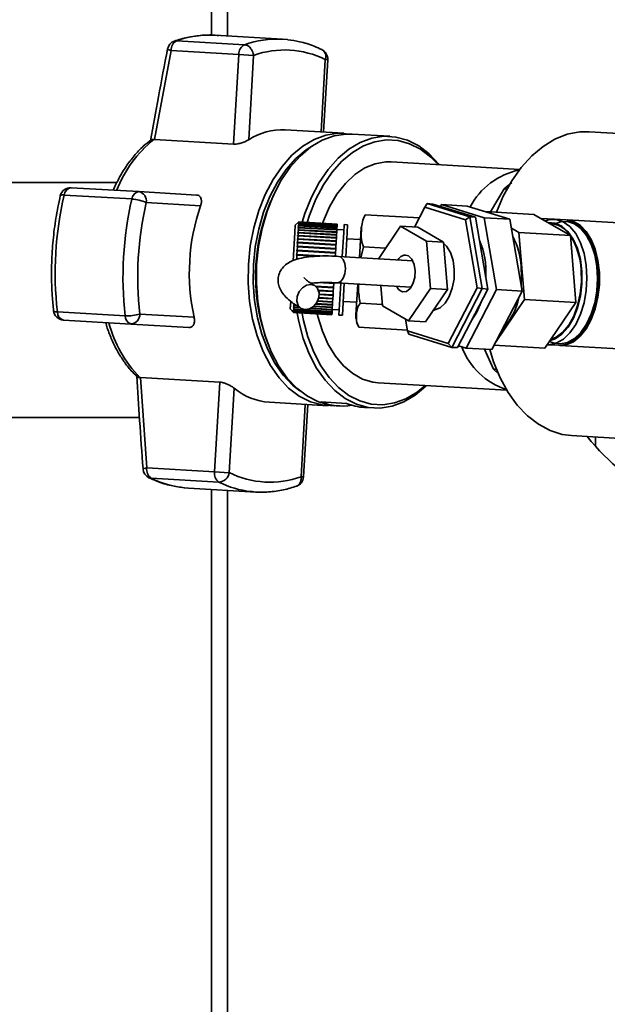
# Paper-space layout 'Blatt1' of a CAD drawing. Units: millimetres. Extents: x 0 to 11880, y 0 to 8400.
# Drawn here: x 5173 to 5257, y 3074 to 3215 of the extents above; entities that cross this region are included whole.
import ezdxf

# ---------------------------------------------------------------- set-up
doc = ezdxf.new("R2010")
doc.units = ezdxf.units.MM
doc.header["$LTSCALE"] = 20
doc.layers.add('1', color=7, linetype='Continuous')
doc.styles.add('SLDTEXTSTYLE1', font='TXT', dxfattribs={"width": 0.605})
doc.dimstyles.new('SLDDIMSTYLE1', dxfattribs={"dimtxt": 70, "dimasz": 50, "dimexe": 0, "dimexo": 0.0625, "dimgap": 17.5, "dimtad": 1, "dimdec": 0, "dimrnd": 1e-09, "dimzin": 4, "dimdsep": 46, "dimtxsty": 'SLDTEXTSTYLE1', "dimsah": 1, "dimcen": 0.09, "dimadec": 0, "dimazin": 1, "dimtfac": 1, "dimtdec": 0, "dimtofl": 0, "dimtmove": 0, "dimatfit": 3, "dimfxl": 1, "dimfrac": 2, "dimtolj": 1, "dimtzin": 12, "dimarcsym": 0})

# ---------------------------------------------------------------- blocks, each defined once
blk = doc.blocks.new('_D_6')
at = {"layer": '1'}
for p, q in [((4809.67, 3277.55), (4809.67, 3707.9)), ((4809.67, 2873.05), (4809.67, 3277.55)), ((3925.88, 2873.05), (4829.67, 2873.05))]:
    blk.add_line(p, q, dxfattribs=at)
for points in [[(4809.67, 3277.55), (4801.67, 3227.55), (4817.67, 3227.55)], [(4809.67, 2873.05), (4817.67, 2923.05), (4801.67, 2923.05)]]:
    blk.add_solid(points, dxfattribs=at)
at = {"layer": '1', "insert": (4719.44, 3392.42), "char_height": 70, "attachment_point": 1, "rotation": 90, "style": 'SLDTEXTSTYLE1'}
blk.add_mtext('ca. 450', dxfattribs=at)
blk = doc.blocks.new('_D_10')
at = {"layer": '1'}
for p, q in [((5068.88, 3220.55), (5068.88, 3533.55)), ((5992.18, 3132.6), (5992.18, 3533.55)), ((5068.88, 3513.55), (5992.18, 3513.55))]:
    blk.add_line(p, q, dxfattribs=at)
for points in [[(5068.88, 3513.55), (5118.88, 3505.55), (5118.88, 3521.55)], [(5992.18, 3513.55), (5942.18, 3521.55), (5942.18, 3505.55)]]:
    blk.add_solid(points, dxfattribs=at)
at = {"layer": '1', "insert": (5372.79, 3603.79), "char_height": 70, "attachment_point": 1, "style": 'SLDTEXTSTYLE1'}
blk.add_mtext('ca. 950', dxfattribs=at)
blk = doc.blocks.new('_D_12')
at = {"layer": '1'}
for p, q in [((6421.88, 3277.55), (6761.88, 3277.55)), ((6741.88, 1602.05), (6741.88, 3277.55)), ((3171.88, 1602.05), (6761.88, 1602.05))]:
    blk.add_line(p, q, dxfattribs=at)
for points in [[(6741.88, 3277.55), (6733.88, 3227.55), (6749.88, 3227.55)], [(6741.88, 1602.05), (6749.88, 1652.05), (6733.88, 1652.05)]]:
    blk.add_solid(points, dxfattribs=at)
at = {"layer": '1', "insert": (6651.65, 2255.33), "char_height": 70, "attachment_point": 1, "rotation": 90, "style": 'SLDTEXTSTYLE1'}
blk.add_mtext('ca. 1700', dxfattribs=at)

psp = doc.layouts.new('Blatt1')

# ---------------------------------------------------------------- linework, layer by layer
at = {"color": 7, "linetype": 'Continuous', "lineweight": 35}
for p, q in [((5200.38, 3261.25), (5200.38, 3212.47)), ((5202.68, 3261.25), (5202.68, 3212.38)), ((5205.11, 3211.14), (5195.41, 3211.7)), ((5210.56, 3211.93), (5200.85, 3212.49)), ((5211.29, 3211.86), (5210.56, 3211.93)), ((5192.23, 3197.55), (5194.61, 3210.3)), ((5194.61, 3210.3), (5204.31, 3209.73)), ((5204.31, 3209.73), (5203.56, 3196.89)), ((5206.42, 3209.61), (5204.31, 3209.73)), ((5205.72, 3197.52), (5206.42, 3209.61)), ((5216.08, 3198.63), (5216.69, 3209.01)), ((5216.43, 3198.61), (5217.04, 3208.99)), ((5217.04, 3208.99), (5216.69, 3209.01)), ((5219.36, 3198.44), (5210.95, 3198.93)), ((5283.72, 3196.97), (5254.48, 3198.67)), ((5192.12, 3197.56), (5192.23, 3197.55)), ((5203.56, 3196.89), (5192.23, 3197.55)), ((5225.94, 3198.01), (5220.51, 3198.33)), ((5244.52, 3193.27), (5226.11, 3194.34)), ((5186.86, 3191.4), (5168.38, 3191.4)), ((5190, 3190.08), (5180.3, 3190.65)), ((5210.13, 3191.28), (5209.97, 3191)), ((5240.33, 3187.18), (5242.28, 3190.47)), ((5243.41, 3191.37), (5242.28, 3190.47)), ((5179.31, 3189.59), (5189.01, 3189.03)), ((5198.26, 3189.6), (5190, 3190.08)), ((5198.84, 3188.07), (5191.06, 3188.52)), ((5230.94, 3187.84), (5229.47, 3185.01)), ((5230.94, 3187.84), (5231.26, 3188.36)), ((5236.75, 3186.05), (5230.94, 3187.84)), ((5231.26, 3188.36), (5237.39, 3186.47)), ((5232.08, 3188.31), (5231.26, 3188.36)), ((5238.21, 3186.42), (5232.08, 3188.31)), ((5233.17, 3187.97), (5233.3, 3188.24)), ((5233.3, 3188.24), (5239.43, 3186.35)), ((5236.98, 3188.02), (5233.3, 3188.24)), ((5243.11, 3186.13), (5236.98, 3188.02)), ((5222.27, 3186.47), (5222.41, 3186.77)), ((5230.15, 3186.32), (5222.41, 3186.77)), ((5237.39, 3186.47), (5236.75, 3186.05)), ((5238.42, 3176.3), (5236.75, 3186.05)), ((5237.39, 3186.47), (5239.15, 3176.18)), ((5238.21, 3186.42), (5237.39, 3186.47)), ((5239.97, 3176.13), (5238.21, 3186.42)), ((5239.43, 3186.35), (5241.2, 3176.06)), ((5243.11, 3186.13), (5239.43, 3186.35)), ((5246.53, 3186.82), (5239.57, 3187.23)), ((5244.88, 3175.84), (5243.11, 3186.13)), ((5246.53, 3186.82), (5251.77, 3183.8)), ((5249.49, 3186.12), (5247.55, 3186.24)), ((5251.12, 3186.03), (5249.49, 3186.12)), ((5267.83, 3185.06), (5251.29, 3186.02)), ((5212.37, 3185.28), (5212.31, 3184.22)), ((5212.9, 3185.75), (5212.37, 3185.28)), ((5212.78, 3184.59), (5212.83, 3184.62)), ((5218.32, 3184.26), (5212.78, 3184.59)), ((5212.83, 3184.57), (5212.78, 3184.53)), ((5212.79, 3184.87), (5212.8, 3184.92)), ((5212.85, 3184.91), (5212.79, 3184.87)), ((5212.8, 3184.92), (5212.85, 3184.96)), ((5218.34, 3184.59), (5212.8, 3184.92)), ((5212.81, 3185.19), (5212.87, 3185.23)), ((5212.81, 3185.15), (5212.81, 3185.19)), ((5212.86, 3185.19), (5212.81, 3185.15)), ((5212.86, 3185.19), (5212.81, 3185.19)), ((5212.83, 3184.57), (5212.81, 3184.24)), ((5212.88, 3185.42), (5212.82, 3185.38)), ((5212.82, 3185.38), (5212.83, 3185.41)), ((5212.89, 3185.59), (5212.83, 3185.54)), ((5212.83, 3185.54), (5212.84, 3185.57)), ((5212.83, 3185.41), (5212.88, 3185.45)), ((5212.86, 3185.41), (5212.83, 3185.41)), ((5212.85, 3184.91), (5212.83, 3184.62)), ((5212.83, 3184.62), (5218.32, 3184.31)), ((5218.32, 3184.25), (5212.83, 3184.57)), ((5212.84, 3185.7), (5212.9, 3185.75)), ((5212.9, 3185.74), (5212.84, 3185.7)), ((5212.84, 3185.66), (5212.89, 3185.71)), ((5212.84, 3185.7), (5212.84, 3185.7)), ((5212.89, 3185.7), (5212.84, 3185.65)), ((5212.84, 3185.7), (5212.84, 3185.7)), ((5212.84, 3185.65), (5212.84, 3185.66)), ((5212.85, 3185.66), (5212.84, 3185.66)), ((5212.84, 3185.57), (5212.89, 3185.61)), ((5212.86, 3185.56), (5212.84, 3185.57)), ((5212.86, 3185.19), (5212.85, 3184.96)), ((5212.85, 3184.96), (5218.34, 3184.64)), ((5218.34, 3184.59), (5212.85, 3184.91)), ((5218.35, 3184.87), (5212.86, 3185.19)), ((5212.88, 3185.42), (5212.87, 3185.23)), ((5212.87, 3185.23), (5218.36, 3184.91)), ((5212.89, 3185.59), (5212.88, 3185.45)), ((5212.88, 3185.45), (5218.37, 3185.13)), ((5218.37, 3185.1), (5212.88, 3185.42)), ((5212.9, 3185.74), (5212.89, 3185.71)), ((5212.89, 3185.71), (5218.38, 3185.39)), ((5212.89, 3185.7), (5212.89, 3185.61)), ((5218.38, 3185.38), (5212.89, 3185.7)), ((5212.89, 3185.61), (5218.38, 3185.29)), ((5218.38, 3185.27), (5212.89, 3185.59)), ((5212.9, 3185.75), (5218.39, 3185.43)), ((5218.39, 3185.42), (5212.9, 3185.74)), ((5218.34, 3184.59), (5218.32, 3184.31)), ((5218.35, 3184.87), (5218.34, 3184.64)), ((5219.34, 3184.62), (5218.34, 3184.68)), ((5218.34, 3184.64), (5218.34, 3184.59)), ((5218.34, 3184.59), (5218.34, 3184.59)), ((5218.36, 3184.91), (5218.35, 3184.87)), ((5218.37, 3185.1), (5218.36, 3184.91)), ((5218.38, 3185.27), (5218.37, 3185.13)), ((5218.37, 3185.13), (5218.37, 3185.1)), ((5218.39, 3185.42), (5218.38, 3185.39)), ((5218.38, 3185.39), (5218.38, 3185.38)), ((5218.38, 3185.38), (5218.38, 3185.29)), ((5218.38, 3185.29), (5218.38, 3185.27)), ((5218.39, 3185.43), (5218.39, 3185.42)), ((5219.38, 3185.37), (5219.32, 3184.22)), ((5219.88, 3185.34), (5219.38, 3185.37)), ((5219.88, 3185.34), (5219.82, 3184.19)), ((5221.81, 3185.05), (5221.75, 3183.93)), ((5227.47, 3185.13), (5224.33, 3180.5)), ((5231.17, 3182.98), (5227.47, 3185.13)), ((5229.93, 3184.98), (5227.47, 3185.13)), ((5233.62, 3182.84), (5229.93, 3184.98)), ((5244.41, 3184.22), (5243.33, 3184.85)), ((5249.04, 3185.5), (5248.8, 3185.51)), ((5212.31, 3184.22), (5212.07, 3180.18)), ((5212.7, 3183.31), (5212.76, 3183.34)), ((5212.7, 3183.23), (5212.7, 3183.31)), ((5218.24, 3182.99), (5212.7, 3183.31)), ((5212.75, 3183.26), (5212.7, 3183.23)), ((5212.73, 3183.78), (5212.78, 3183.81)), ((5212.73, 3183.71), (5212.73, 3183.78)), ((5218.27, 3183.46), (5212.73, 3183.78)), ((5212.78, 3183.74), (5212.73, 3183.71)), ((5212.75, 3183.26), (5212.73, 3182.82)), ((5212.75, 3184.14), (5212.76, 3184.21)), ((5212.8, 3184.18), (5212.75, 3184.14)), ((5218.24, 3182.94), (5212.75, 3183.26)), ((5212.76, 3184.21), (5212.81, 3184.24)), ((5218.3, 3183.88), (5212.76, 3184.21)), ((5212.78, 3183.74), (5212.76, 3183.34)), ((5212.76, 3183.34), (5218.25, 3183.02)), ((5212.8, 3184.18), (5212.78, 3183.81)), ((5212.78, 3183.81), (5218.27, 3183.49)), ((5218.27, 3183.42), (5212.78, 3183.74)), ((5218.3, 3183.86), (5212.8, 3184.18)), ((5212.81, 3184.24), (5218.3, 3183.92)), ((5218.27, 3183.42), (5218.25, 3183.02)), ((5218.3, 3183.86), (5218.27, 3183.49)), ((5218.27, 3183.49), (5218.27, 3183.46)), ((5218.27, 3183.46), (5218.27, 3183.42)), ((5218.32, 3184.25), (5218.3, 3183.92)), ((5218.3, 3183.92), (5218.3, 3183.88)), ((5218.3, 3183.88), (5218.3, 3183.86)), ((5218.32, 3184.31), (5218.32, 3184.26)), ((5218.32, 3184.26), (5218.32, 3184.25)), ((5219.32, 3184.22), (5219.12, 3180.78)), ((5219.82, 3184.19), (5219.62, 3180.75)), ((5221.71, 3183.23), (5219.77, 3183.34)), ((5221.75, 3183.93), (5221.56, 3180.63)), ((5245.21, 3174.63), (5244.41, 3184.22)), ((5251.77, 3183.8), (5244.41, 3184.22)), ((5251.77, 3183.8), (5252.57, 3174.21)), ((5212.6, 3181.59), (5212.61, 3181.68)), ((5212.61, 3181.68), (5212.66, 3181.69)), ((5218.15, 3181.36), (5212.61, 3181.68)), ((5212.64, 3182.25), (5212.69, 3182.27)), ((5212.64, 3182.16), (5212.64, 3182.25)), ((5218.18, 3181.93), (5212.64, 3182.25)), ((5212.69, 3182.18), (5212.64, 3182.16)), ((5212.69, 3182.18), (5212.66, 3181.69)), ((5212.66, 3181.69), (5218.15, 3181.38)), ((5212.67, 3182.8), (5212.73, 3182.82)), ((5212.67, 3182.71), (5212.67, 3182.8)), ((5218.21, 3182.48), (5212.67, 3182.8)), ((5212.72, 3182.74), (5212.67, 3182.71)), ((5212.72, 3182.74), (5212.69, 3182.27)), ((5212.69, 3182.27), (5218.18, 3181.95)), ((5218.18, 3181.86), (5212.69, 3182.18)), ((5218.21, 3182.42), (5212.72, 3182.74)), ((5212.73, 3182.82), (5218.22, 3182.5)), ((5218.18, 3181.86), (5218.15, 3181.38)), ((5218.21, 3182.42), (5218.18, 3181.95)), ((5218.18, 3181.95), (5218.18, 3181.93)), ((5218.18, 3181.93), (5218.18, 3181.86)), ((5218.22, 3182.5), (5218.21, 3182.48)), ((5218.21, 3182.48), (5218.21, 3182.42)), ((5218.24, 3182.94), (5218.22, 3182.5)), ((5218.25, 3183.02), (5218.24, 3182.99)), ((5218.24, 3182.99), (5218.24, 3182.94)), ((5222.15, 3182.17), (5221.77, 3180.62)), ((5225.34, 3181.99), (5222.15, 3182.17)), ((5231.73, 3176.21), (5231.17, 3182.98)), ((5233.62, 3182.84), (5231.17, 3182.98)), ((5234.18, 3176.07), (5233.62, 3182.84)), ((5212.53, 3180.37), (5212.54, 3180.47)), ((5212.54, 3180.47), (5212.59, 3180.47)), ((5212.83, 3180.45), (5212.54, 3180.47)), ((5212.57, 3181.08), (5212.63, 3181.09)), ((5212.57, 3180.99), (5212.57, 3181.08)), ((5216.55, 3180.85), (5212.57, 3181.08)), ((5212.62, 3181), (5212.57, 3180.99)), ((5212.62, 3181), (5212.59, 3180.47)), ((5212.59, 3180.47), (5212.86, 3180.46)), ((5212.65, 3181.6), (5212.6, 3181.59)), ((5215.54, 3180.83), (5212.62, 3181)), ((5212.65, 3181.6), (5212.63, 3181.09)), ((5212.63, 3181.09), (5216.79, 3180.85)), ((5218.15, 3181.28), (5212.65, 3181.6)), ((5218.15, 3181.28), (5218.12, 3180.77)), ((5218.15, 3181.38), (5218.15, 3181.36)), ((5218.15, 3181.36), (5218.15, 3181.28)), ((5229.2, 3180.19), (5218.57, 3180.81)), ((5218.87, 3180.72), (5218.57, 3180.81)), ((5224.33, 3180.5), (5224.33, 3180.47)), ((5215.25, 3176.56), (5217.86, 3176.41)), ((5217.86, 3176.34), (5215.35, 3176.48)), ((5217.86, 3176.32), (5215.37, 3176.46)), ((5217.89, 3176.91), (5215.7, 3177.04)), ((5217.89, 3176.93), (5215.89, 3177.04)), ((5216.92, 3177.06), (5217.9, 3177.01)), ((5217.86, 3176.32), (5217.83, 3175.84)), ((5217.89, 3176.91), (5217.86, 3176.41)), ((5217.86, 3176.41), (5217.86, 3176.34)), ((5217.86, 3176.34), (5217.86, 3176.32)), ((5217.9, 3177.01), (5217.89, 3176.93)), ((5217.89, 3176.93), (5217.89, 3176.91)), ((5218.35, 3177.01), (5228.98, 3176.4)), ((5218.9, 3176.98), (5218.63, 3172.39)), ((5219.4, 3176.95), (5219.13, 3172.36)), ((5221.34, 3176.84), (5221.08, 3172.43)), ((5224.65, 3176.65), (5224.89, 3173.73)), ((5228.59, 3171.58), (5231.73, 3176.21)), ((5231.04, 3171.44), (5234.18, 3176.07)), ((5234.18, 3176.07), (5231.73, 3176.21)), ((5234.28, 3168.34), (5238.42, 3176.3)), ((5239.15, 3176.18), (5234.78, 3167.77)), ((5235.6, 3167.73), (5239.97, 3176.13)), ((5241.2, 3176.06), (5236.83, 3167.65)), ((5239.15, 3176.18), (5238.42, 3176.3)), ((5239.97, 3176.13), (5239.15, 3176.18)), ((5244.88, 3175.84), (5241.2, 3176.06)), ((5215.7, 3175.96), (5217.83, 3175.84)), ((5217.83, 3175.77), (5215.73, 3175.89)), ((5217.82, 3175.75), (5215.74, 3175.87)), ((5217.76, 3174.71), (5215.74, 3174.82)), ((5217.77, 3174.74), (5215.75, 3174.86)), ((5215.76, 3174.9), (5217.77, 3174.78)), ((5215.81, 3175.41), (5217.8, 3175.29)), ((5217.79, 3175.24), (5215.81, 3175.35)), ((5217.79, 3175.21), (5215.81, 3175.33)), ((5217.76, 3174.71), (5217.74, 3174.31)), ((5217.77, 3174.74), (5217.76, 3174.71)), ((5217.79, 3175.21), (5217.77, 3174.78)), ((5217.77, 3174.78), (5217.77, 3174.74)), ((5217.8, 3175.29), (5217.79, 3175.24)), ((5217.79, 3175.24), (5217.79, 3175.21)), ((5217.82, 3175.75), (5217.8, 3175.29)), ((5217.83, 3175.77), (5217.82, 3175.75)), ((5217.83, 3175.84), (5217.83, 3175.77)), ((5240.51, 3167.44), (5244.88, 3175.84)), ((5241.04, 3168.47), (5245.21, 3174.63)), ((5252.57, 3174.21), (5245.21, 3174.63)), ((5211.73, 3174.33), (5211.67, 3173.3)), ((5211.67, 3173.3), (5212.14, 3172.77)), ((5212.12, 3173.29), (5212.17, 3173.24)), ((5212.12, 3173.26), (5212.12, 3173.29)), ((5212.17, 3173.21), (5212.12, 3173.26)), ((5212.16, 3173.25), (5212.12, 3173.26)), ((5212.13, 3173.51), (5212.14, 3173.56)), ((5212.18, 3173.47), (5212.13, 3173.51)), ((5213.06, 3173.46), (5212.13, 3173.51)), ((5212.14, 3173.56), (5212.18, 3173.51)), ((5212.15, 3173.82), (5212.16, 3173.88)), ((5212.2, 3173.78), (5212.15, 3173.82)), ((5212.54, 3173.8), (5212.15, 3173.82)), ((5212.16, 3173.88), (5212.2, 3173.83)), ((5212.17, 3173.21), (5212.16, 3173.03)), ((5212.18, 3173.47), (5212.17, 3173.24)), ((5212.17, 3173.24), (5217.66, 3172.92)), ((5217.66, 3172.89), (5212.17, 3173.21)), ((5212.2, 3173.78), (5212.18, 3173.51)), ((5212.18, 3173.51), (5213.06, 3173.46)), ((5213.14, 3173.41), (5212.18, 3173.47)), ((5212.2, 3173.83), (5212.52, 3173.82)), ((5212.61, 3173.76), (5212.2, 3173.78)), ((5217.67, 3173.15), (5214.54, 3173.33)), ((5214.62, 3173.37), (5217.68, 3173.19)), ((5217.68, 3173.19), (5214.62, 3173.37)), ((5217.69, 3173.46), (5214.99, 3173.62)), ((5217.69, 3173.5), (5215.03, 3173.66)), ((5215.05, 3173.67), (5217.69, 3173.52)), ((5217.71, 3173.83), (5215.32, 3173.97)), ((5217.71, 3173.87), (5215.35, 3174)), ((5215.37, 3174.03), (5217.72, 3173.89)), ((5217.74, 3174.25), (5215.57, 3174.37)), ((5217.74, 3174.28), (5215.59, 3174.41)), ((5215.61, 3174.44), (5217.74, 3174.31)), ((5217.68, 3173.19), (5217.67, 3173.15)), ((5217.69, 3173.46), (5217.68, 3173.19)), ((5217.68, 3173.2), (5218.67, 3173.14)), ((5217.68, 3173.19), (5217.68, 3173.19)), ((5217.71, 3173.83), (5217.69, 3173.52)), ((5217.69, 3173.52), (5217.69, 3173.5)), ((5217.69, 3173.5), (5217.69, 3173.46)), ((5217.72, 3173.89), (5217.71, 3173.87)), ((5217.71, 3173.87), (5217.71, 3173.83)), ((5217.74, 3174.25), (5217.72, 3173.89)), ((5217.74, 3174.31), (5217.74, 3174.28)), ((5217.74, 3174.28), (5217.74, 3174.25)), ((5219.25, 3174.36), (5221.18, 3174.25)), ((5224.88, 3173.93), (5221.68, 3174.11)), ((5224.89, 3173.73), (5228.59, 3171.58)), ((5252.57, 3174.21), (5248.13, 3167.64)), ((5188.03, 3172.28), (5178.33, 3172.84)), ((5190.13, 3172.54), (5197.91, 3172.09)), ((5212.1, 3172.93), (5212.15, 3172.88)), ((5212.1, 3172.92), (5212.1, 3172.93)), ((5212.15, 3172.87), (5212.1, 3172.92)), ((5212.12, 3172.92), (5212.1, 3172.92)), ((5212.1, 3172.85), (5212.14, 3172.79)), ((5212.1, 3172.84), (5212.1, 3172.85)), ((5212.14, 3172.79), (5212.1, 3172.84)), ((5212.1, 3172.84), (5212.1, 3172.84)), ((5212.11, 3173.08), (5212.16, 3173.03)), ((5212.11, 3173.06), (5212.11, 3173.08)), ((5212.16, 3173.01), (5212.11, 3173.06)), ((5212.14, 3173.05), (5212.11, 3173.06)), ((5212.15, 3172.87), (5212.14, 3172.79)), ((5212.14, 3172.79), (5212.14, 3172.77)), ((5212.14, 3172.79), (5217.63, 3172.47)), ((5217.63, 3172.47), (5212.14, 3172.79)), ((5212.14, 3172.77), (5217.63, 3172.45)), ((5212.16, 3173.01), (5212.15, 3172.88)), ((5212.15, 3172.88), (5217.64, 3172.56)), ((5217.64, 3172.55), (5212.15, 3172.87)), ((5212.16, 3173.03), (5217.65, 3172.71)), ((5217.65, 3172.69), (5212.16, 3173.01)), ((5217.64, 3172.55), (5217.63, 3172.47)), ((5217.63, 3172.47), (5217.63, 3172.47)), ((5217.63, 3172.47), (5217.63, 3172.45)), ((5217.65, 3172.69), (5217.64, 3172.56)), ((5217.64, 3172.56), (5217.64, 3172.55)), ((5217.66, 3172.89), (5217.65, 3172.71)), ((5217.65, 3172.71), (5217.65, 3172.69)), ((5217.67, 3173.15), (5217.66, 3172.92)), ((5217.66, 3172.92), (5217.66, 3172.89)), ((5218.63, 3172.39), (5219.13, 3172.36)), ((5228.18, 3171.82), (5228.47, 3170.13)), ((5232.17, 3173.11), (5232.32, 3173.1)), ((5179.2, 3171.68), (5188.9, 3171.11)), ((5188.9, 3171.11), (5197.16, 3170.63)), ((5228.45, 3170.24), (5221.48, 3170.65)), ((5231.04, 3171.44), (5228.59, 3171.58)), ((5228.47, 3170.13), (5234.28, 3168.34)), ((5228.47, 3170.13), (5228.65, 3169.66)), ((5234.78, 3167.77), (5228.65, 3169.66)), ((5208.63, 3167.89), (5208.76, 3167.59)), ((5234.78, 3167.77), (5234.28, 3168.34)), ((5235.6, 3167.73), (5234.78, 3167.77)), ((5236.83, 3167.65), (5235.74, 3167.99)), ((5240.51, 3167.44), (5236.83, 3167.65)), ((5248.13, 3167.64), (5240.83, 3168.07)), ((5248.47, 3168.15), (5250.08, 3168.06)), ((5250.24, 3168.05), (5266.78, 3167.09)), ((5240.78, 3164.66), (5239.46, 3167.5)), ((5190.24, 3163.44), (5190.14, 3163.44)), ((5190.24, 3163.44), (5201.58, 3162.78)), ((5191.13, 3150.5), (5190.24, 3163.44)), ((5240.78, 3164.66), (5241.53, 3163.92)), ((5201.58, 3162.78), (5200.83, 3149.94)), ((5203.65, 3161.91), (5202.94, 3149.81)), ((5224.27, 3162.7), (5242.68, 3161.63)), ((5208.68, 3159.9), (5217.09, 3159.41)), ((5213.81, 3159.6), (5213.21, 3149.22)), ((5213.56, 3149.2), (5214.17, 3159.58)), ((5216.05, 3159.94), (5219.72, 3159.73)), ((5218.24, 3159.39), (5218.63, 3159.37)), ((5222.3, 3159.16), (5223.67, 3159.08)), ((5168.38, 3157.7), (5190.08, 3157.7)), ((5251.95, 3155.12), (5281.19, 3153.42)), ((5255.38, 3153.58), (5255.38, 3154.92)), ((5200.83, 3149.94), (5191.13, 3150.5)), ((5200.83, 3149.94), (5202.94, 3149.81)), ((5213.21, 3149.22), (5213.56, 3149.2)), ((5191.76, 3149.01), (5201.46, 3148.45)), ((5197.08, 3147.6), (5196.54, 3147.64)), ((5197.08, 3147.6), (5206.78, 3147.04)), ((5200.38, 3147.41), (5200.38, 3000.85)), ((5202.68, 3147.27), (5202.68, 3000.85)), ((5206.05, 3147.1), (5206.78, 3147.04))]:
    psp.add_line(p, q, dxfattribs=at)
at = {"color": 7, "linetype": 'Continuous', "lineweight": 35, "flags": 128}
for points in [[(5195.08, 3211.66), (5195.21, 3211.69), (5195.41, 3211.7)], [(5254.48, 3198.67), (5253.13, 3198.64), (5251.33, 3198.3), (5249.57, 3197.61), (5247.86, 3196.57), (5246.24, 3195.22), (5244.74, 3193.56), (5243.38, 3191.63), (5242.17, 3189.45), (5241.18, 3187.13)], [(5220.25, 3198.34), (5220.21, 3198.34), (5218.5, 3198.44), (5216.78, 3198.18), (5215.09, 3197.56), (5213.46, 3196.59), (5211.91, 3195.29), (5210.49, 3193.68), (5209.21, 3191.8), (5208.09, 3189.69), (5207.17, 3187.37), (5206.45, 3184.89), (5205.95, 3182.3), (5205.68, 3179.65)], [(5220.51, 3198.33), (5219.65, 3198.33), (5217.94, 3198.07), (5216.25, 3197.44), (5214.62, 3196.48), (5213.08, 3195.18), (5211.66, 3193.58), (5210.38, 3191.71), (5209.27, 3189.59), (5208.35, 3187.28), (5207.63, 3184.81), (5207.13, 3182.23), (5206.86, 3179.59)], [(5233.01, 3193.94), (5232.95, 3194.03), (5231.57, 3195.49), (5230.06, 3196.64), (5228.46, 3197.45), (5226.79, 3197.91), (5225.08, 3198.01), (5223.37, 3197.75), (5221.68, 3197.13), (5220.05, 3196.16), (5218.51, 3194.87), (5217.09, 3193.27), (5215.81, 3191.39), (5214.7, 3189.28), (5213.78, 3186.97), (5213.38, 3185.69)], [(5232.83, 3193.95), (5231.78, 3195.04), (5230.31, 3196.16), (5228.75, 3196.95), (5227.12, 3197.4), (5225.46, 3197.49), (5223.79, 3197.24), (5222.14, 3196.63), (5220.56, 3195.69), (5219.06, 3194.43), (5217.67, 3192.87), (5216.43, 3191.04), (5215.34, 3188.98), (5214.44, 3186.73), (5214.1, 3185.65)], [(5215.11, 3196.81), (5213.97, 3196.09), (5212.47, 3194.83), (5211.08, 3193.27), (5209.84, 3191.44), (5208.75, 3189.38), (5207.85, 3187.12), (5207.15, 3184.71), (5206.66, 3182.19), (5206.4, 3179.61)], [(5226.11, 3194.34), (5225.34, 3194.34), (5223.82, 3194.08), (5222.33, 3193.47), (5220.9, 3192.52), (5219.57, 3191.26), (5218.36, 3189.72), (5217.3, 3187.92), (5216.42, 3185.92), (5216.28, 3185.52)], [(5248.14, 3185.89), (5248.7, 3186.06), (5249.75, 3186.1), (5250.76, 3185.76), (5251.7, 3185.07), (5252.53, 3184.06), (5253.22, 3182.76), (5253.73, 3181.24), (5254.04, 3179.54), (5254.15, 3177.75), (5254.04, 3175.93), (5253.73, 3174.16), (5253.22, 3172.51), (5252.54, 3171.06), (5251.71, 3169.85), (5250.77, 3168.94), (5249.75, 3168.36), (5248.71, 3168.15), (5248.44, 3168.15)], [(5250.08, 3168.06), (5250.34, 3168.05), (5251.39, 3168.27), (5252.4, 3168.84), (5253.34, 3169.75), (5254.17, 3170.96), (5254.85, 3172.42), (5255.36, 3174.07), (5255.68, 3175.84), (5255.78, 3177.65), (5255.68, 3179.45), (5255.36, 3181.14), (5254.85, 3182.67), (5254.17, 3183.96), (5253.34, 3184.98), (5252.4, 3185.67), (5251.38, 3186), (5251.12, 3186.03)], [(5251.29, 3186.02), (5252.22, 3185.81), (5253.17, 3185.26), (5254.02, 3184.39), (5254.75, 3183.22), (5255.33, 3181.82), (5255.72, 3180.23), (5255.92, 3178.51), (5255.92, 3176.73), (5255.71, 3174.97), (5255.32, 3173.29), (5254.74, 3171.75), (5254.01, 3170.42), (5253.15, 3169.35), (5252.2, 3168.58), (5251.19, 3168.14), (5250.24, 3168.05)], [(5248.59, 3185.64), (5249.56, 3185.57), (5250.53, 3185.14), (5251.42, 3184.37), (5252.18, 3183.28), (5252.79, 3181.92), (5253.2, 3180.35), (5253.42, 3178.65), (5253.42, 3176.88), (5253.22, 3175.12), (5252.8, 3173.45), (5252.2, 3171.94), (5251.45, 3170.67), (5250.56, 3169.67), (5249.59, 3169), (5248.88, 3168.75)], [(5249.44, 3185.44), (5250.34, 3185.77), (5251.37, 3185.8), (5252.36, 3185.47), (5253.28, 3184.8), (5254.09, 3183.81), (5254.76, 3182.54), (5255.26, 3181.05), (5255.56, 3179.39), (5255.67, 3177.64), (5255.56, 3175.86), (5255.26, 3174.13), (5254.76, 3172.52), (5254.09, 3171.1), (5253.28, 3169.92), (5252.36, 3169.03), (5251.37, 3168.46), (5250.35, 3168.25), (5249.33, 3168.4), (5248.8, 3168.63)], [(5232.18, 3173.12), (5232.36, 3173.14), (5233.13, 3173.45), (5233.84, 3174.1), (5234.44, 3175.06), (5234.87, 3176.24), (5235.12, 3177.56), (5235.15, 3178.92), (5234.97, 3180.22), (5234.59, 3181.36), (5234.04, 3182.26), (5233.64, 3182.66)], [(5218.36, 3177.01), (5218.47, 3177.02), (5218.89, 3177.22), (5219.24, 3177.68), (5219.48, 3178.32), (5219.56, 3179.06), (5219.47, 3179.77), (5219.23, 3180.35), (5218.87, 3180.72)], [(5226.86, 3176.52), (5227.21, 3176.03), (5227.73, 3175.73), (5228.29, 3175.78), (5228.82, 3176.18), (5229.24, 3176.88), (5229.49, 3177.77), (5229.55, 3178.74), (5229.41, 3179.66), (5229.07, 3180.4), (5228.6, 3180.87), (5228.6, 3180.87)], [(5205.68, 3179.65), (5205.64, 3176.99), (5205.84, 3174.36), (5206.26, 3171.82), (5206.91, 3169.41), (5207.78, 3167.18), (5208.83, 3165.16), (5210.06, 3163.4), (5211.44, 3161.94), (5212.95, 3160.78), (5214.56, 3159.97), (5216.23, 3159.51), (5217.94, 3159.41), (5217.98, 3159.41)], [(5206.4, 3179.61), (5206.36, 3177.02), (5206.56, 3174.46), (5206.97, 3171.99), (5207.6, 3169.64), (5208.44, 3167.47), (5209.47, 3165.5), (5210.67, 3163.79), (5212.01, 3162.36), (5213.06, 3161.52)], [(5206.86, 3179.59), (5206.82, 3176.93), (5207.02, 3174.31), (5207.45, 3171.77), (5208.1, 3169.36), (5208.95, 3167.14), (5210.01, 3165.13), (5211.23, 3163.37), (5212.61, 3161.91), (5214.12, 3160.76), (5215.72, 3159.95), (5217.39, 3159.49), (5218.24, 3159.39)], [(5244.71, 3176.82), (5244.77, 3177.66), (5244.73, 3179.4)], [(5249, 3168.93), (5249.73, 3169.23), (5250.67, 3169.94), (5251.53, 3170.97), (5252.25, 3172.26), (5252.81, 3173.77), (5253.18, 3175.43), (5253.35, 3177.16), (5253.31, 3178.9)], [(5214.61, 3176.78), (5213.99, 3176.68), (5213.4, 3176.32), (5212.93, 3175.75), (5212.65, 3175.07), (5212.61, 3174.37), (5212.82, 3173.77), (5213.23, 3173.35), (5213.8, 3173.17), (5214.42, 3173.28), (5215.01, 3173.64), (5215.48, 3174.21), (5215.76, 3174.89), (5215.8, 3175.59), (5215.59, 3176.19), (5215.18, 3176.61), (5214.61, 3176.78)], [(5238.39, 3172.82), (5238.99, 3174.25), (5239, 3174.26)], [(5212.6, 3172.9), (5212.88, 3171.45), (5213.53, 3169.05), (5214.38, 3166.82), (5215.44, 3164.81), (5216.66, 3163.06), (5218.04, 3161.59), (5219.55, 3160.44), (5221.15, 3159.63), (5222.82, 3159.17), (5224.53, 3159.07), (5226.24, 3159.33), (5227.93, 3159.96), (5229.56, 3160.92), (5231.1, 3162.22), (5231.17, 3162.3)], [(5213.33, 3172.85), (5213.56, 3171.61), (5214.2, 3169.27), (5215.03, 3167.1), (5216.06, 3165.14), (5217.25, 3163.43), (5218.6, 3162), (5220.06, 3160.88), (5221.63, 3160.09), (5223.25, 3159.64), (5224.92, 3159.55), (5226.59, 3159.8), (5228.23, 3160.41), (5229.82, 3161.35), (5230.99, 3162.31)], [(5215.5, 3172.73), (5215.62, 3172.19), (5216.27, 3170.1), (5217.11, 3168.19), (5218.13, 3166.52), (5219.3, 3165.11), (5220.61, 3164.01), (5222.03, 3163.23), (5223.51, 3162.79), (5224.27, 3162.7)], [(5237.62, 3171.62), (5237.62, 3171.62), (5238.39, 3172.82)], [(5240.24, 3167.48), (5240.79, 3165.69), (5241.74, 3163.39), (5242.87, 3161.32), (5244.17, 3159.5), (5245.62, 3157.96), (5247.19, 3156.74), (5248.86, 3155.84), (5250.61, 3155.29), (5251.95, 3155.12)], [(5191.76, 3149.01), (5191.57, 3149.04), (5191.44, 3149.09)]]:
    psp.add_lwpolyline(points, dxfattribs=at)
at = {"color": 7, "linetype": 'Continuous', "lineweight": 35}
for centre, radius, start, end in [((5195.57, 3210.24), 1.5, 109.2375, 169.2446), ((5196.15, 3210.36), 1.54, 118.6815, 182.1183), ((5200.09, 3198.51), 14, 86.8833, 109.5428), ((5209.79, 3197.94), 14, 86.8833, 109.5428), ((5205.85, 3209.79), 1.54, 118.6815, 182.1183), ((5210.85, 3197.22), 13.16, 63.6781, 109.666), ((5215.54, 3209.08), 1.5, 356.6721, 64.1066), ((5215.59, 3209.43), 1.17, 339.4595, 58.8405), ((5210.56, 3189.97), 8.97, 87.4935, 122.6826), ((5203.5, 3183.69), 17.94, 129.373, 158.5062), ((5246.48, 3183.15), 10.23, 101.4947, 152.3776), ((5180.21, 3189.15), 1.5, 86.9428, 166.9296), ((5180.46, 3189.5), 1.16, 97.9671, 175.517), ((5234.07, 3178), 27.37, 151.6571, 201.687), ((5228, 3178.36), 49.98, 167.0107, 186.3334), ((5179.14, 3188.96), 0.655, 74.9485, 125.8087), ((5237.7, 3177.79), 49.98, 167.0107, 186.3334), ((5190.16, 3188.93), 1.16, 97.9671, 175.517), ((5188.55, 3182.75), 6.29, 66.4461, 85.8191), ((5189.72, 3188.75), 1.36, 350.1312, 78.1204), ((5237.51, 3177.8), 47.67, 167.0107, 186.3334), ((5226.72, 3178.43), 29.5, 160.9366, 192.4075), ((5248.64, 3181.91), 3.61, 32.424, 83.6022), ((5228.05, 3178.61), 11.63, 356.7154, 22.708), ((5234.11, 3178.72), 10.64, 3.6258, 27.6003), ((5243.55, 3178.44), 9.77, 2.6992, 32.6603), ((5228.12, 3179.83), 1.14, 65.155, 155.2462), ((5235.41, 3176.71), 9.16, 316.3892, 348.6591), ((5179.28, 3173.18), 1.5, 186.4145, 266.6721), ((5178.24, 3173.49), 0.655, 227.5351, 278.3958), ((5179.49, 3172.8), 1.16, 177.8272, 255.377), ((5188.3, 3178.56), 6.29, 267.5251, 286.898), ((5189.19, 3172.24), 1.16, 177.8272, 255.377), ((5188.77, 3172.47), 1.36, 275.2237, 3.2129), ((5224.48, 3172.23), 3.41, 176.6721, 186.6196), ((5203.05, 3175.9), 17.94, 194.8379, 223.971), ((5224.48, 3172.23), 3.41, 194.2859, 202.2244), ((5245.81, 3171.47), 10.25, 200.7585, 251.8303), ((5209.33, 3168.84), 8.97, 230.6616, 265.8506), ((5219.1, 3167.55), 8.19, 248.1673, 279.6583), ((5222.79, 3167.42), 8.28, 248.2355, 266.5613), ((5278.88, 3174.55), 31.5, 218.4094, 270), ((5192.1, 3150.44), 1.5, 184.2064, 244.1066), ((5192.65, 3150.27), 1.54, 171.2259, 234.6627), ((5202.35, 3149.7), 1.54, 171.2259, 234.6627), ((5201.33, 3150.07), 1.63, 274.6215, 350.7874), ((5208.78, 3161.61), 13.16, 243.6781, 289.666), ((5212.06, 3149.28), 1.5, 289.3477, 356.6721), ((5197.96, 3161.63), 14.06, 243.8218, 264.1764), ((5207.67, 3161.08), 14.08, 243.8295, 263.3886)]:
    psp.add_arc(centre, radius, start, end, dxfattribs=at)
for major_axis, start_param, end_param in [((5258.15, -297.98), 0.462584, 0.462758), ((5257.25, -313.47), 5.820428, 5.820601)]:
    psp.add_ellipse((536.82, 3451.14), major_axis=major_axis, ratio=0.002546, start_param=start_param, end_param=end_param, dxfattribs=at)
for points, knots in [([(5201.43, 3212.43), (5201.35, 3212.44), (5200.57, 3212.57), (5199.07, 3212.51), (5197.02, 3212.26), (5195.7, 3211.85), (5195.08, 3211.66)], [0, 0, 0, 0, 0.037626, 0.370859, 0.703727, 1, 1, 1, 1]), ([(5216.2, 3210.43), (5215.83, 3210.6), (5214.79, 3211.07), (5213.17, 3211.59), (5211.89, 3211.76), (5211.33, 3211.83)], [0, 0, 0, 0, 0.234679, 0.662298, 1, 1, 1, 1]), ([(5194.1, 3210.52), (5193.66, 3208.24), (5192.83, 3203.86), (5192.03, 3199.47), (5191.65, 3197.38)], [0, 0, 0, 0, 0.522458, 1, 1, 1, 1]), ([(5194.61, 3210.3), (5194.48, 3210.34), (5194.23, 3210.42), (5194.1, 3210.49), (5194.11, 3210.52), (5194.11, 3210.52)], [0, 0, 0, 0, 0.433803, 0.86706, 1, 1, 1, 1]), ([(5206.42, 3209.61), (5206.41, 3209.71), (5206.37, 3209.93), (5206.23, 3210.3), (5205.97, 3210.7), (5205.57, 3211.05), (5205.26, 3211.11), (5205.11, 3211.14)], [0, 0, 0, 0, 0.1257632, 0.288299, 0.5007946, 0.7503973, 1, 1, 1, 1]), ([(5191.74, 3197.49), (5191.36, 3197.2), (5190.51, 3196.54), (5189.31, 3195.25), (5188.14, 3193.7), (5187.13, 3192.05), (5186.59, 3190.85), (5186.33, 3190.3)], [0, 0, 0, 0, 0.172514, 0.387314, 0.60113, 0.812925, 1, 1, 1, 1]), ([(5192.12, 3197.56), (5192, 3197.57), (5191.82, 3197.58), (5191.76, 3197.51), (5191.74, 3197.49)], [0, 0, 0, 0, 0.668688, 1, 1, 1, 1]), ([(5205.72, 3197.52), (5205.58, 3197.44), (5205.3, 3197.28), (5204.75, 3197.07), (5204.18, 3196.93), (5203.78, 3196.88), (5203.61, 3196.89), (5203.56, 3196.89)], [0, 0, 0, 0, 0.244454, 0.489087, 0.725616, 0.936033, 1, 1, 1, 1]), ([(5178.75, 3189.49), (5178.63, 3188.94), (5178.29, 3187.37), (5177.86, 3184.72), (5177.56, 3181.52), (5177.46, 3178.32), (5177.55, 3175.47), (5177.72, 3173.71), (5177.79, 3173.01)], [0, 0, 0, 0, 0.101681, 0.293817, 0.485966, 0.678117, 0.870301, 1, 1, 1, 1]), ([(5198.26, 3189.6), (5198.37, 3189.58), (5198.59, 3189.54), (5198.82, 3189.31), (5198.95, 3188.98), (5198.97, 3188.55), (5198.88, 3188.23), (5198.84, 3188.07)], [0, 0, 0, 0, 0.184941, 0.369486, 0.56431, 0.782308, 1, 1, 1, 1]), ([(5222.41, 3186.77), (5222.36, 3186.66), (5221.95, 3185.94), (5221.84, 3184.56), (5221.78, 3183.12), (5222.08, 3182.35), (5222.15, 3182.17)], [0, 0, 0, 0, 0.072828, 0.499865, 0.883122, 1, 1, 1, 1]), ([(5218.57, 3180.81), (5218.25, 3180.82), (5217.3, 3180.87), (5215.84, 3180.87), (5214.27, 3180.76), (5212.92, 3180.52), (5211.85, 3180.15), (5211.01, 3179.64), (5210.39, 3179), (5209.98, 3178.18), (5209.88, 3177.25), (5210.07, 3176.39), (5210.47, 3175.63), (5211.08, 3174.9), (5211.96, 3174.14), (5212.8, 3173.61), (5213.25, 3173.34)], [0, 0, 0, 0, 0.045613, 0.134139, 0.224133, 0.317311, 0.405559, 0.470707, 0.52793, 0.58218, 0.64014, 0.695206, 0.752625, 0.81951, 0.903466, 1, 1, 1, 1]), ([(5215.16, 3176.62), (5214.99, 3176.72), (5214.52, 3177.01), (5214.01, 3177.38), (5213.69, 3177.7), (5213.66, 3177.75), (5213.65, 3177.76)], [0, 0, 0, 0, 0.1837607, 0.5071206, 0.7722951, 1, 1, 1, 1]), ([(5214.63, 3176.95), (5214.95, 3176.98), (5215.62, 3177.05), (5216.88, 3177.08), (5217.87, 3177.04), (5218.35, 3177.01)], [0, 0, 0, 0, 0.325982, 0.670797, 1, 1, 1, 1]), ([(5221.45, 3176.83), (5221.45, 3176.64), (5221.41, 3175.73), (5221.56, 3174.82), (5221.68, 3174.11)], [0, 0, 0, 0, 0.215231, 1, 1, 1, 1]), ([(5221.68, 3174.11), (5221.53, 3173.85), (5221.22, 3173.33), (5221.15, 3172.47), (5221.09, 3171.57), (5221.35, 3170.96), (5221.48, 3170.65)], [0, 0, 0, 0, 0.235328, 0.476818, 0.736465, 1, 1, 1, 1]), ([(5197.91, 3172.09), (5197.94, 3171.91), (5197.99, 3171.53), (5197.89, 3171.06), (5197.65, 3170.74), (5197.37, 3170.63), (5197.2, 3170.63), (5197.16, 3170.63)], [0, 0, 0, 0, 0.244454, 0.489087, 0.725616, 0.936033, 1, 1, 1, 1]), ([(5185.24, 3171.33), (5185.32, 3171.06), (5185.57, 3170.19), (5186.13, 3168.81), (5186.91, 3167.21), (5187.84, 3165.73), (5188.79, 3164.49), (5189.47, 3163.84), (5189.76, 3163.55)], [0, 0, 0, 0, 0.084246, 0.272013, 0.463333, 0.657338, 0.853375, 1, 1, 1, 1]), ([(5189.69, 3163.68), (5189.82, 3161.55), (5190.11, 3157.1), (5190.43, 3152.66), (5190.6, 3150.34)], [0, 0, 0, 0, 0.4775216, 1, 1, 1, 1]), ([(5189.77, 3163.56), (5189.78, 3163.53), (5189.83, 3163.46), (5190.02, 3163.45), (5190.14, 3163.44)], [0, 0, 0, 0, 0.331484, 1, 1, 1, 1]), ([(5201.58, 3162.78), (5201.71, 3162.77), (5201.96, 3162.74), (5202.41, 3162.59), (5202.86, 3162.4), (5203.31, 3162.16), (5203.53, 3161.99), (5203.65, 3161.91)], [0, 0, 0, 0, 0.184941, 0.369486, 0.56431, 0.782308, 1, 1, 1, 1]), ([(5190.62, 3150.34), (5190.62, 3150.34), (5190.58, 3150.37), (5190.75, 3150.43), (5191, 3150.48), (5191.13, 3150.5)], [0, 0, 0, 0, 0.1331636, 0.5663087, 1, 1, 1, 1]), ([(5213.21, 3149.22), (5213.22, 3149.09), (5213.23, 3148.87), (5213.19, 3148.67), (5213.17, 3148.59)], [0, 0, 0, 0, 0.572946, 1, 1, 1, 1]), ([(5191.44, 3149.09), (5191.81, 3148.93), (5192.85, 3148.45), (5194.54, 3147.91), (5195.88, 3147.74), (5196.5, 3147.66)], [0, 0, 0, 0, 0.2256682, 0.6368672, 1, 1, 1, 1]), ([(5206.01, 3147.13), (5206.15, 3147.1), (5207, 3146.96), (5208.57, 3147.01), (5210.64, 3147.27), (5211.98, 3147.69), (5212.63, 3147.89)], [0, 0, 0, 0, 0.066225, 0.385895, 0.705215, 1, 1, 1, 1]), ([(5213.17, 3148.59), (5213.12, 3148.46), (5213.06, 3148.28), (5212.88, 3148.06), (5212.73, 3147.93), (5212.6, 3147.89), (5212.56, 3147.87)], [0, 0, 0, 0, 0.378395, 0.5414, 0.848535, 1, 1, 1, 1])]:
    psp.add_open_spline(points, degree=3, knots=knots, dxfattribs=at)
psp.add_open_spline([(5212.78, 3184.53), (5212.78, 3184.54), (5212.78, 3184.56), (5212.78, 3184.58), (5212.78, 3184.59)], degree=3, dxfattribs=at)

# ---------------------------------------------------------------- dimensions: what is measured, and where the dimension line sits
at = {"layer": '1'}
for base, p1, picture, middle in [((4809.67378969, 3277.55437038), (3905.88460036, 2873.05437038), '_D_6', (4809.67378969, 3550.16031219)), ((6741.88460036, 3277.55437038), (3151.88460036, 1602.05437038), '_D_12', (6741.88460036, 2439.80437038))]:
    dim = psp.add_linear_dim(base=base, p1=p1, p2=(6401.88460036, 3277.55437038), angle=90, dimstyle='SLDDIMSTYLE1', dxfattribs=at)
    dim.commit()
    dim.dimension.update_dxf_attribs({"geometry": picture, "text_midpoint": middle, "dimtype": 160})
dim = psp.add_linear_dim(base=(5992.18, 3513.55), p1=(5068.88, 3200.55), p2=(5992.18, 3112.6), dimstyle='SLDDIMSTYLE1', dxfattribs=at)
dim.commit()
dim.dimension.update_dxf_attribs({"geometry": '_D_10', "text_midpoint": (5530.53, 3513.55), "dimtype": 160})

doc.saveas('drawing.dxf')
